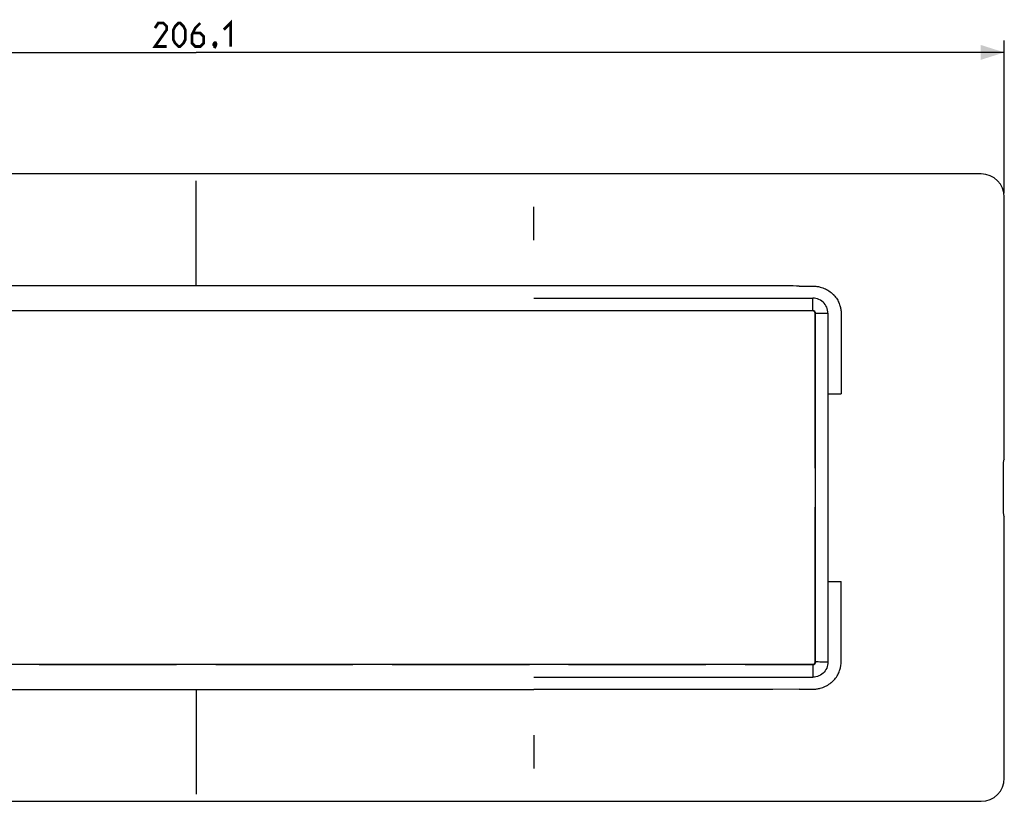
# Model space of a CAD drawing. Units: millimetres. Extents: x -150 to 103, y -40 to 60.
# Drawn here: x -22 to 103, y -40 to 60 of the extents above; entities that cross this region are included whole.
import ezdxf

# ---------------------------------------------------------------- set-up
doc = ezdxf.new("R2010")
doc.units = ezdxf.units.MM
doc.header["$LTSCALE"] = 16.335
doc.layers.get('0').update_dxf_attribs({"linetype": 'CONTINUOUS'})
for name, color, linetype in [('DRAFT', 7, 'CONTINUOUS'), ('RACCORDO', 7, 'CONTINUOUS'), ('SUPERFICI', 7, 'CONTINUOUS')]:
    doc.layers.add(name, color=color, linetype=linetype)
doc.styles.get("Standard").update_dxf_attribs({"font": 'txt', "width": 0.8})
doc.dimstyles.new('DIMSTYLE_1', dxfattribs={"dimtxt": 3, "dimasz": 3, "dimexe": 1.5, "dimexo": 0.5, "dimgap": 0.75, "dimtad": 1, "dimdec": 1, "dimtxsty": 'STANDARD', "dimblk": '_FILLED', "dimblk1": '_FILLED', "dimblk2": '_FILLED', "dimcen": 0.09, "dimazin": 2, "dimtfac": 1, "dimtdec": 1, "dimtofl": 0, "dimtmove": 0, "dimatfit": 3, "dimldrblk": '_FILLED', "dimfxl": 1, "dimtolj": 1, "dimarcsym": 0})

# ---------------------------------------------------------------- blocks, each defined once
blk = doc.blocks.new('_FILLED')
at = {"color": 0, "linetype": 'BYBLOCK'}
blk.add_solid([(0, 0), (-1, 0.317), (-1, -0.317)], dxfattribs=at)
blk = doc.blocks.new('*D0')
at = {"color": 7, "linetype": 'CONTINUOUS'}
for p, q in [((-103.06, 37.54), (-103.06, 57)), ((103.06, 37.54), (103.06, 57)), ((-103.06, 55.5), (0, 55.5)), ((103.06, 55.5), (0, 55.5))]:
    blk.add_line(p, q, dxfattribs=at)
at = {"color": 7, "linetype": 'CONTINUOUS', "xscale": 3, "yscale": 3, "zscale": 3, "rotation": 180}
blk.add_blockref('_FILLED', (-103.06, 55.5), dxfattribs=at)
at = {"color": 7, "linetype": 'CONTINUOUS', "xscale": 3, "yscale": 3, "zscale": 3}
blk.add_blockref('_FILLED', (103.06, 55.5), dxfattribs=at)

msp = doc.modelspace()

# ---------------------------------------------------------------- linework, layer by layer
at = {"color": 7, "linetype": 'CONTINUOUS'}
for p, q in [((100.1, 40), (-100.1, 40)), ((78.638, 22.562), (-78.638, 22.562)), ((-20, 22.547), (-20, 22.562)), ((-2.5, 22.547), (-20, 22.547)), ((-2.5, 22.562), (-2.5, 22.547)), ((2.5, 22.547), (2.5, 22.562)), ((20, 22.547), (2.5, 22.547)), ((20, 22.562), (20, 22.547)), ((25, 22.547), (25, 22.562)), ((42.5, 22.547), (25, 22.547)), ((42.5, 22.562), (42.5, 22.547)), ((47.5, 22.547), (47.5, 22.562)), ((65, 22.547), (47.5, 22.547)), ((65, 22.562), (65, 22.547)), ((70, 22.547), (70, 22.562)), ((78.638, 22.547), (70, 22.547)), ((78.96, 2.5), (78.96, 22.225)), ((78.976, -22.225), (78.976, 22.225)), ((78.976, 2.5), (78.96, 2.5)), ((78.96, -2.5), (78.976, -2.5)), ((78.96, -22.225), (78.96, -2.5)), ((78.638, -22.562), (-78.638, -22.562)), ((-20, -22.562), (-20, -22.547)), ((-20, -22.547), (-2.5, -22.547)), ((-2.5, -22.547), (-2.5, -22.562)), ((2.5, -22.547), (20, -22.547)), ((2.5, -22.562), (2.5, -22.547)), ((20, -22.547), (20, -22.562)), ((25, -22.547), (42.5, -22.547)), ((25, -22.562), (25, -22.547)), ((42.5, -22.547), (42.5, -22.562)), ((47.5, -22.547), (65, -22.547)), ((47.5, -22.562), (47.5, -22.547)), ((65, -22.547), (65, -22.562)), ((70, -22.547), (78.638, -22.547)), ((70, -22.562), (70, -22.547)), ((-100.1, -40), (100.1, -40))]:
    msp.add_line(p, q, dxfattribs=at)
at = {"color": 7, "linetype": 'CONTINUOUS', "const_width": 0.35}
for points in [[(-3.75, 56.25), (-5.25, 56.25), (-3.75, 58.393), (-3.75, 58.821), (-4.179, 59.25), (-4.821, 59.25), (-5.25, 58.607)], [(-2.893, 57.107), (-2.893, 58.393), (-2.679, 58.821), (-2.25, 59.25), (-2.036, 59.25), (-1.607, 58.821), (-1.393, 58.393), (-1.393, 57.107), (-1.607, 56.679), (-2.036, 56.25), (-2.25, 56.25), (-2.679, 56.679), (-2.893, 57.107)], [(0.536, 59.25), (-0.107, 58.607), (-0.536, 57.75), (-0.536, 56.679), (-0.107, 56.25), (0.536, 56.25), (0.964, 56.679), (0.964, 57.536), (0.536, 57.964), (-0.393, 57.964)], [(3.536, 58.393), (4.393, 59.25), (4.393, 56.25)], [(2.464, 56.75), (2.536, 56.607), (2.536, 56.536), (2.393, 56.393), (2.321, 56.393), (2.25, 56.464), (2.25, 56.536), (2.321, 56.679), (2.393, 56.75), (2.464, 56.75)], [(2.536, 56.536), (2.464, 56.321), (2.321, 56.036)]]:
    msp.add_lwpolyline(points, dxfattribs=at)
at = {"color": 7, "linetype": 'CONTINUOUS'}
for centre, radius, start, end in [((100.1, 37.041), 2.959, 0.00055, 89.99945), ((78.638, 22.225), 0.338, 359.99989, 90.00011), ((78.638, -22.225), 0.338, 269.99989, 0.00011), ((100.1, -37.041), 2.959, 270.00055, 359.99945)]:
    msp.add_arc(centre, radius, start, end, dxfattribs=at)
at = {"layer": 'DRAFT', "color": 7, "linetype": 'CONTINUOUS'}
for centre, start, end in [((78.638, 22.225), 0, 90), ((78.638, -22.225), 270, 360)]:
    msp.add_arc(centre, 0.322, start, end, dxfattribs=at)
at = {"layer": 'RACCORDO', "color": 7, "linetype": 'CONTINUOUS'}
for p, q in [((103.059, 3.985), (103.059, 37.041)), ((102.933, 3.225), (102.933, -3.225)), ((103.045, 3.686), (102.948, 3.524)), ((102.948, -3.524), (103.045, -3.686)), ((103.059, -37.041), (103.059, -3.985))]:
    msp.add_line(p, q, dxfattribs=at)
for centre, start_param, end_param in [((103.043, 3.985), -3.0543262, -1.5707963), ((102.949, 3.225), 0.0872665, 1.5707963), ((102.949, -3.225), -4.712389, -3.2288591), ((103.043, -3.985), -1.5707963, -0.0872665)]:
    msp.add_ellipse(centre, major_axis=(0, 0.3), ratio=0.0524078, start_param=start_param, end_param=end_param, dxfattribs=at)
at = {"layer": 'SUPERFICI', "color": 7, "linetype": 'CONTINUOUS'}
for p, q in [((0, 25.727), (0, 39.106)), ((43.045, 31.57), (43.045, 35.805)), ((76.127, 25.726), (-59.924, 25.727)), ((76.551, 25.712), (76.128, 25.714)), ((76.889, 25.711), (76.551, 25.712)), ((43.045, 24.167), (78.639, 24.169)), ((78.643, 23.384), (78.642, 24.167)), ((78.642, 22.844), (78.643, 23.384)), ((79.176, 22.233), (79.347, 22.235)), ((79.347, 22.235), (79.673, 22.238)), ((79.673, 22.238), (80.031, 22.238)), ((80.031, 22.238), (80.371, 22.237)), ((80.371, 22.237), (80.574, 22.236)), ((80.574, 22.236), (80.574, -22.236)), ((82.258, 21.12), (82.25, 20.052)), ((82.25, 20.052), (82.249, 19.791)), ((82.249, 19.791), (82.25, 19.438)), ((82.251, 17.953), (82.252, 17.228)), ((82.252, 17.228), (82.256, 16.491)), ((82.256, 16.491), (82.257, 15.742)), ((80.574, 11.949), (82.258, 11.949)), ((80.574, -11.949), (82.258, -11.949)), ((82.255, -14.497), (82.258, -11.949)), ((82.257, -16.243), (82.255, -14.497)), ((82.251, -17.953), (82.252, -17.228)), ((82.252, -18.1), (82.251, -17.953)), ((79.533, -22.237), (79.328, -22.235)), ((79.891, -22.238), (79.533, -22.237)), ((80.253, -22.238), (79.891, -22.238)), ((80.574, -22.236), (80.253, -22.238)), ((78.64, -22.643), (78.642, -22.844)), ((78.642, -22.844), (78.643, -23.504)), ((78.643, -23.504), (78.642, -24.167)), ((43.045, -24.167), (78.639, -24.169)), ((-76.127, -25.726), (43.045, -25.727)), ((0, -25.727), (0, -39.106)), ((70.289, -25.727), (43.045, -25.727)), ((73.559, -25.722), (70.289, -25.727)), ((76.889, -25.711), (73.559, -25.722)), ((77.423, -25.705), (77.805, -25.704)), ((43.045, -31.57), (43.045, -35.805))]:
    msp.add_line(p, q, dxfattribs=at)
for points in [[(76.888, 25.711), (77.061, 25.71), (77.24, 25.707), (77.423, 25.705), (77.611, 25.704), (78.629, 25.706)], [(78.629, 25.706), (78.732, 25.704), (78.835, 25.7), (78.94, 25.692), (79.045, 25.681), (79.151, 25.668), (79.258, 25.651), (79.367, 25.63), (79.476, 25.606), (79.586, 25.579)], [(79.586, 25.579), (79.758, 25.529), (79.926, 25.472), (80.089, 25.408), (80.246, 25.337), (80.399, 25.26), (80.549, 25.174), (80.697, 25.081), (80.84, 24.979), (80.98, 24.869)], [(80.574, 22.236), (80.564, 22.433), (80.533, 22.63), (80.481, 22.825), (80.41, 23.014), (80.319, 23.194), (80.21, 23.364), (80.082, 23.523), (79.939, 23.667), (79.78, 23.796), (79.609, 23.908), (79.426, 24.001), (79.234, 24.074), (79.037, 24.127), (78.837, 24.158), (78.639, 24.169)], [(80.98, 24.869), (81.023, 24.833), (81.066, 24.797), (81.107, 24.76), (81.147, 24.723), (81.187, 24.686), (81.225, 24.648), (81.263, 24.611), (81.299, 24.573), (81.335, 24.535)], [(81.335, 24.535), (81.445, 24.408), (81.548, 24.28), (81.643, 24.15), (81.73, 24.019), (81.81, 23.886), (81.883, 23.75), (81.949, 23.611), (82.008, 23.47), (82.061, 23.326)], [(78.638, 22.572), (78.639, 22.581), (78.64, 22.605), (78.64, 22.643), (78.642, 22.844)], [(82.061, 23.326), (82.099, 23.218), (82.132, 23.106), (82.16, 22.989), (82.184, 22.87), (82.206, 22.746), (82.224, 22.62), (82.237, 22.49), (82.245, 22.356), (82.249, 22.218)], [(78.985, 22.225), (78.982, 22.269), (78.974, 22.313), (78.959, 22.356), (78.939, 22.397), (78.914, 22.435), (78.884, 22.469), (78.85, 22.5), (78.812, 22.525), (78.771, 22.545), (78.728, 22.56), (78.683, 22.569), (78.638, 22.572)], [(78.985, 22.225), (78.994, 22.227), (79.018, 22.228), (79.056, 22.23), (79.109, 22.231), (79.176, 22.233)], [(82.249, 22.218), (82.253, 21.941), (82.256, 21.665), (82.258, 21.391), (82.258, 21.12)], [(82.25, 19.438), (82.25, 19.374), (82.249, 19.301), (82.247, 19.226), (82.247, 19.158), (82.248, 19.103), (82.251, 19.054), (82.253, 19.001), (82.252, 18.937), (82.25, 18.868), (82.248, 18.807), (82.249, 18.757), (82.251, 18.713), (82.253, 18.67), (82.253, 18.629), (82.253, 18.588), (82.253, 18.539), (82.256, 18.4)], [(82.256, 18.4), (82.256, 18.331), (82.256, 18.274), (82.254, 18.222), (82.253, 18.165), (82.252, 18.1), (82.251, 17.953)], [(82.257, 15.742), (82.256, 15.329), (82.258, 11.949)], [(82.252, -17.228), (82.255, -16.738), (82.257, -16.243)], [(82.249, -19.791), (82.25, -19.438), (82.25, -19.374), (82.249, -19.301), (82.247, -19.226), (82.247, -19.158), (82.248, -19.103), (82.251, -19.054), (82.253, -19.001), (82.252, -18.937), (82.25, -18.868), (82.248, -18.807), (82.249, -18.757), (82.251, -18.713), (82.253, -18.67), (82.253, -18.629), (82.253, -18.588), (82.253, -18.539)], [(82.253, -18.539), (82.256, -18.4), (82.256, -18.331), (82.256, -18.274), (82.254, -18.222), (82.253, -18.165), (82.252, -18.1)], [(82.256, -20.85), (82.25, -20.052), (82.249, -19.791)], [(82.249, -22.218), (82.253, -21.941), (82.256, -21.665), (82.258, -21.391), (82.258, -21.12), (82.256, -20.85)], [(78.985, -22.225), (78.982, -22.269), (78.974, -22.313), (78.959, -22.356), (78.939, -22.397), (78.914, -22.435), (78.884, -22.469), (78.85, -22.5), (78.812, -22.525), (78.771, -22.545), (78.728, -22.56), (78.683, -22.569), (78.638, -22.572)], [(78.638, -22.572), (78.639, -22.581), (78.64, -22.605), (78.64, -22.643)], [(80.574, -22.236), (80.564, -22.433), (80.533, -22.63), (80.481, -22.825), (80.41, -23.014), (80.319, -23.194), (80.21, -23.364), (80.082, -23.523), (79.939, -23.667), (79.78, -23.796), (79.609, -23.908), (79.426, -24.001), (79.234, -24.074), (79.037, -24.127), (78.837, -24.158), (78.639, -24.169)], [(79.328, -22.235), (79.165, -22.232), (79.103, -22.231), (79.053, -22.23), (79.017, -22.228), (78.994, -22.227), (78.985, -22.225)], [(82.061, -23.326), (82.099, -23.218), (82.132, -23.106), (82.16, -22.989), (82.184, -22.87), (82.206, -22.746), (82.224, -22.62), (82.237, -22.49), (82.245, -22.356), (82.249, -22.218)], [(81.335, -24.535), (81.445, -24.408), (81.548, -24.28), (81.643, -24.15), (81.73, -24.019), (81.81, -23.886), (81.883, -23.75), (81.949, -23.611), (82.008, -23.47), (82.061, -23.326)], [(79.586, -25.579), (79.758, -25.529), (79.926, -25.472), (80.089, -25.408), (80.246, -25.337), (80.399, -25.26), (80.549, -25.174), (80.697, -25.081), (80.84, -24.979), (80.98, -24.869)], [(80.98, -24.869), (81.023, -24.833), (81.066, -24.797), (81.107, -24.76), (81.147, -24.723), (81.187, -24.686), (81.225, -24.648), (81.263, -24.611), (81.299, -24.573), (81.335, -24.535)], [(76.888, -25.711), (77.061, -25.71), (77.24, -25.707), (77.423, -25.705)], [(77.805, -25.704), (78.206, -25.705), (78.629, -25.706)], [(78.629, -25.706), (78.732, -25.704), (78.835, -25.7), (78.94, -25.692), (79.045, -25.681), (79.151, -25.668), (79.258, -25.651), (79.367, -25.63), (79.476, -25.606), (79.586, -25.579)]]:
    msp.add_lwpolyline(points, dxfattribs=at)

# ---------------------------------------------------------------- dimensions: what is measured, and where the dimension line sits
at = {"color": 7, "linetype": 'CONTINUOUS'}
dim = msp.add_linear_dim(base=(103.059, 55.5), p1=(-103.059, 37.041), p2=(103.059, 37.041), dimstyle='DIMSTYLE_1', dxfattribs=at)
dim.commit()
dim.dimension.update_dxf_attribs({"geometry": '*D0', "text_midpoint": (-5.25, 55.5), "dimtype": 160})

doc.saveas('drawing.dxf')
